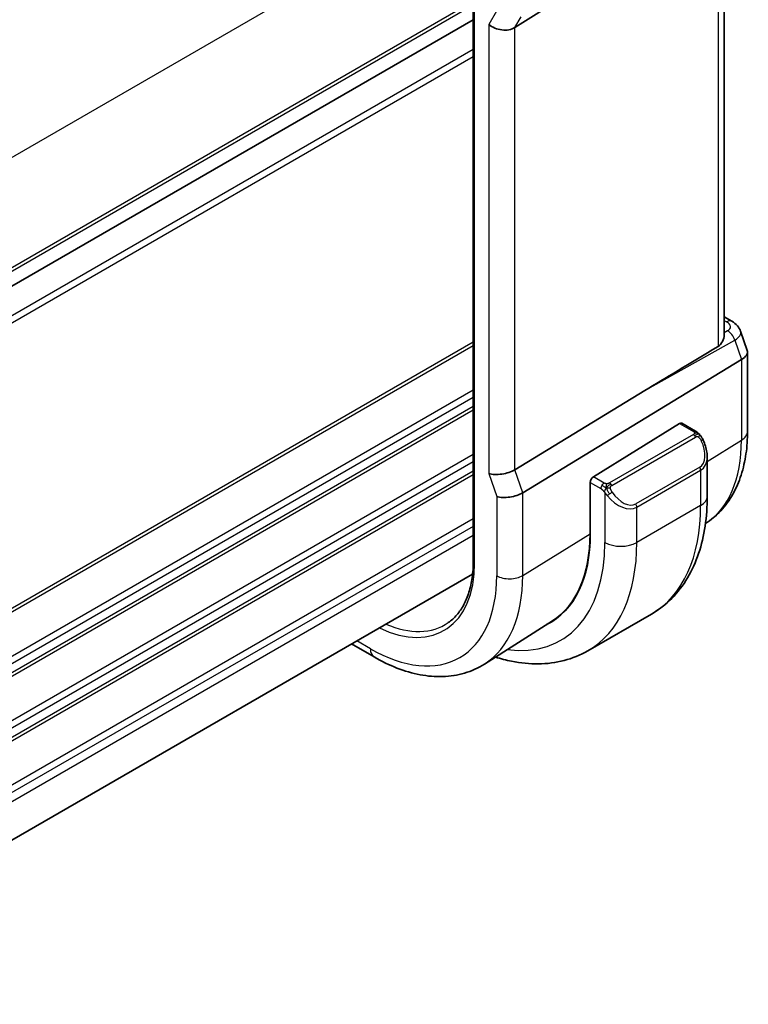
# Model space of a CAD drawing. Units: millimetres. Extents: x 22 to 2994, y 12 to 574.
# Drawn here: x 228 to 261, y 200 to 243 of the extents above; entities that cross this region are included whole.
import ezdxf

# ---------------------------------------------------------------- set-up
doc = ezdxf.new("R2010")
doc.units = ezdxf.units.MM
doc.header["$LTSCALE"] = 1.5
doc.layers.add('Visible (ISO)', color=7, linetype='Continuous', lineweight=35)
doc.layers.add('Visible Narrow (ISO)', color=7, linetype='Continuous', lineweight=25)

msp = doc.modelspace()

# ---------------------------------------------------------------- linework, layer by layer
at = {"layer": 'Visible (ISO)'}
for p, q in [((259.5786, 229.4277), (259.5786, 248.9216)), ((248.4594, 247.9745), (248.4594, 219.3971)), ((256.0658, 246.6847), (250.2973, 243.0564)), ((248.4594, 243.3949), (208.7222, 220.4527)), ((248.4594, 243.3949), (208.7222, 220.4527)), ((259.5786, 230.2306), (259.9204, 230.0333)), ((260.3078, 229.5906), (260.6041, 228.7352)), ((260.6146, 228.673), (260.6146, 225.1563)), ((260.3459, 228.3356), (250.6509, 222.4287)), ((256.0658, 226.9638), (250.2973, 223.4493)), ((257.6039, 225.5007), (253.7823, 223.1347)), ((258.3145, 225.158), (257.7004, 225.5126)), ((258.8287, 222.2682), (258.8287, 224.0085)), ((253.6345, 222.8934), (253.6463, 222.9008)), ((253.6345, 220.6072), (253.6345, 222.8934)), ((253.6459, 222.8869), (253.6459, 220.6007)), ((254.7133, 221.9908), (254.714, 221.9912)), ((248.4301, 218.8251), (208.7222, 195.8997)), ((256.3612, 217.0533), (253.5328, 215.4203)), ((251.9644, 216.7482), (248.951, 214.8322)), ((244.0644, 215.1482), (243.063, 215.7264))]:
    msp.add_line(p, q, dxfattribs=at)
for centre, major_axis, ratio, start_param, end_param in [((249.7123, 243.5255), (-0.7867, 0.2108), 0.6885003, 0.9678301, 2.573533), ((259.6704, 229.6003), (0.25, 0.433), 0.5773503, 6.2823972, 6.2831853), ((259.3107, 229.414), (1.0057, 0.1412), 0.4271966, 0.0779541, 0.0782903), ((278.951, 239.9937), (-25.5859, -14.7745), 0.0119736, 5.5806149, 5.8126238), ((259.6146, 228.5367), (-0.9974, -0.1679), 0.4311662, 2.3186632, 3.2140306), ((257.6039, 225.3374), (0.0949, 0.1761), 0.5568606, 6.266909, 7.0523072), ((257.8287, 224.4867), (0.7542, -1.0308), 0.6370667, 0.7163953, 0.7189592), ((249.7123, 223.6102), (-0.7979, -0.1343), 0.4311662, 0.7129602, 2.3186632), ((253.7823, 222.9714), (-0.0949, -0.1761), 0.5568606, 3.9107145, 5.4815108), ((250.0658, 222.5896), (-0.7979, -0.1343), 0.4311662, 0.7129602, 2.3186632), ((250.687, 225.9016), (2.8, -4.8497), 0.5773503, 0.455935, 0.455947), ((251.6769, 226.4731), (2.7, -4.6765), 0.5773503, 0.1199458, 0.1201884), ((252.4547, 226.9222), (2.75, -4.7631), 0.5773503, 6.1263374, 6.1266484), ((251.6769, 226.4731), (2.7885, -4.8298), 0.5773503, 0.1386495, 0.1388674), ((251.6769, 226.4731), (2.7, -4.6765), 0.5773503, 0.1932985, 0.1933008), ((247.5757, 224.1053), (4.2923, -7.4344), 0.5773503, 6.2466021, 7.0685835), ((247.5757, 224.1053), (4.2842, -7.4205), 0.5773503, 0.0246952, 0.7853982), ((247.7171, 224.1869), (4.2888, -7.4284), 0.5773503, 6.2465771, 6.2914008)]:
    msp.add_ellipse(centre, major_axis=major_axis, ratio=ratio, start_param=start_param, end_param=end_param, dxfattribs=at)
for points, knots in [([(259.9206, 230.0331), (260.0159, 229.9781), (260.1022, 229.9081), (260.2299, 229.7551), (260.2775, 229.6743), (260.3075, 229.588)], [0, 0, 0, 0, 0.035506467, 0.035506467, 0.065196436, 0.065196436, 0.065196436, 0.065196436]), ([(259.31, 228.9159), (259.3919, 228.9648), (259.4588, 229.0468), (259.5522, 229.2325), (259.5772, 229.3354), (259.5786, 229.4226), (259.5786, 229.4252), (259.5786, 229.4277)], [0.001332788, 0.001332788, 0.001332788, 0.001332788, 0.037333365, 0.037333365, 0.07466673, 0.07466673, 0.075789935, 0.075789935, 0.075789935, 0.075789935]), ([(258.3145, 225.158), (258.3555, 225.1343), (258.3908, 225.109), (258.4506, 225.058), (258.4738, 225.0346), (258.4956, 225.009)], [0, 0, 0, 0, 0.015644224, 0.015644224, 0.025822442, 0.025822442, 0.025822442, 0.025822442]), ([(258.4956, 225.009), (258.5023, 225.0011), (258.5092, 224.9929), (258.5249, 224.9728), (258.5337, 224.9607), (258.5676, 224.9114), (258.5905, 224.8725), (258.6233, 224.8111), (258.6342, 224.789), (258.6449, 224.7668)], [0, 0, 0, 0, 0.003167832, 0.003167832, 0.007657944, 0.007657944, 0.021147108, 0.021147108, 0.028545311, 0.028545311, 0.028545311, 0.028545311]), ([(260.6146, 225.1563), (260.6146, 224.8132), (260.592, 224.4781), (260.4988, 223.8297), (260.4281, 223.5163), (260.2351, 222.918), (260.1126, 222.633), (259.8129, 222.1011), (259.6354, 221.8543), (259.2288, 221.4152), (259.0001, 221.2227), (258.7504, 221.063)], [6.28318531, 6.28318531, 6.28318531, 6.28318531, 6.4353259, 6.4353259, 6.58746648, 6.58746648, 6.73960707, 6.73960707, 6.89174766, 6.89174766, 7.04235268, 7.04235268, 7.04235268, 7.04235268]), ([(258.645, 224.7666), (258.7271, 224.595), (258.787, 224.4101), (258.8236, 224.16), (258.8289, 224.0933), (258.8289, 224.0275)], [0, 0, 0, 0, 0.057136377, 0.057136377, 0.077740212, 0.077740212, 0.077740212, 0.077740212]), ([(256.3612, 217.0533), (256.6885, 217.2422), (256.9896, 217.476), (257.5246, 218.0174), (257.7586, 218.3247), (258.1555, 218.9951), (258.3187, 219.3582), (258.577, 220.1269), (258.6722, 220.5327), (258.798, 221.3776), (258.8287, 221.8167), (258.8287, 222.2682)], [5.49778714, 5.49778714, 5.49778714, 5.49778714, 5.65486678, 5.65486678, 5.81194641, 5.81194641, 5.96902604, 5.96902604, 6.12610567, 6.12610567, 6.28318531, 6.28318531, 6.28318531, 6.28318531]), ([(248.4594, 219.3971), (248.4594, 219.1439), (248.4432, 218.901), (248.3795, 218.4413), (248.3319, 218.2246), (248.2074, 217.8222), (248.1304, 217.6364), (247.9498, 217.2995), (247.8462, 217.1483), (247.6152, 216.8822), (247.4878, 216.7673), (247.3495, 216.6708)], [0, 0, 0, 0, 0.14718645, 0.14718645, 0.29437291, 0.29437291, 0.44155936, 0.44155936, 0.58874582, 0.58874582, 0.73593227, 0.73593227, 0.73593227, 0.73593227]), ([(249.4433, 215.1452), (249.6824, 215.0688), (249.9217, 215.0061), (250.5579, 214.8774), (250.9539, 214.8373), (251.733, 214.8458), (252.1161, 214.8948), (252.8525, 215.0874), (253.2055, 215.2313), (253.5328, 215.4203)], [4.93220498, 4.93220498, 4.93220498, 4.93220498, 5.02654825, 5.02654825, 5.18362788, 5.18362788, 5.34070751, 5.34070751, 5.49778714, 5.49778714, 5.49778714, 5.49778714]), ([(248.951, 214.8322), (248.6794, 214.6595), (248.3838, 214.5255), (247.7631, 214.3412), (247.4384, 214.2907), (246.776, 214.269), (246.4383, 214.2976), (245.7595, 214.4263), (245.4182, 214.5263), (244.7382, 214.7905), (244.3993, 214.9549), (244.0644, 215.1482)], [0.76070294, 0.76070294, 0.76070294, 0.76070294, 0.92272162, 0.92272162, 1.08474029, 1.08474029, 1.24675897, 1.24675897, 1.40877765, 1.40877765, 1.57079633, 1.57079633, 1.57079633, 1.57079633])]:
    msp.add_open_spline(points, degree=3, knots=knots, dxfattribs=at)
at = {"layer": 'Visible Narrow (ISO)'}
for p, q in [((248.3694, 249.0584), (208.352, 225.9544)), ((259.31, 248.7497), (259.31, 228.9159)), ((248.518, 219.3155), (248.518, 247.8928)), ((248.4594, 244.2114), (208.7222, 221.2692)), ((248.4594, 244.0481), (208.7222, 221.1059)), ((249.4852, 243.7854), (249.1466, 243.1989)), ((249.1466, 243.1989), (249.1466, 223.2836)), ((250.2973, 243.0564), (250.5763, 243.5395)), ((250.2973, 223.4493), (250.2973, 243.0564)), ((248.4594, 242.0885), (208.3687, 218.9421)), ((248.4594, 241.7619), (208.3687, 218.6155)), ((259.5786, 230.0755), (259.6827, 230.0154)), ((259.7306, 229.6075), (259.5786, 229.5222)), ((248.4594, 229.1062), (208.3687, 205.9598)), ((248.4594, 228.9429), (208.3687, 205.7965)), ((256.0658, 226.9638), (260.0467, 229.1995)), ((260.0467, 229.1995), (260.3459, 228.3356)), ((260.3459, 228.3356), (260.3459, 224.7625)), ((248.4594, 226.9833), (208.3687, 203.837)), ((248.4594, 226.6567), (208.3687, 203.5104)), ((248.4594, 226.2485), (208.3687, 203.1021)), ((248.4594, 226.0852), (208.3687, 202.9388)), ((257.6039, 225.5007), (258.2145, 225.1481)), ((258.2126, 225.0069), (254.4992, 222.863)), ((254.5992, 222.7574), (258.3126, 224.9014)), ((258.8287, 223.8232), (260.3459, 224.7625)), ((248.4594, 224.1256), (208.3687, 200.9792)), ((248.4594, 223.799), (208.3687, 200.6526)), ((258.4944, 223.5646), (255.666, 221.9317)), ((258.8033, 223.8074), (258.8044, 223.8081)), ((248.4594, 223.3908), (208.3687, 200.2444)), ((248.4594, 223.2275), (208.3687, 200.0811)), ((249.1466, 223.2836), (249.5001, 222.263)), ((250.6509, 222.4287), (250.2973, 223.4493)), ((254.2547, 222.8619), (253.7823, 223.1347)), ((255.7074, 221.7923), (258.5358, 223.4253)), ((258.5358, 223.4253), (258.5358, 221.8599)), ((253.6345, 222.8118), (253.6459, 222.8052)), ((253.6459, 222.8869), (254.1133, 222.617)), ((249.5001, 222.263), (249.5001, 218.7484)), ((250.6509, 218.76), (250.6509, 222.4287)), ((254.2932, 222.4363), (254.2932, 220.2269)), ((258.5358, 221.8599), (255.7074, 220.2269)), ((255.7074, 220.2269), (255.7074, 221.7923)), ((248.4594, 221.2679), (208.7168, 198.3224)), ((248.4594, 220.9413), (208.7222, 197.999)), ((248.4594, 220.533), (208.7222, 197.5908)), ((250.6509, 218.76), (253.6345, 220.6072)), ((243.8987, 215.5144), (243.2973, 215.8617))]:
    msp.add_line(p, q, dxfattribs=at)
for centre, major_axis, ratio, start_param, end_param in [((259.6704, 229.6003), (0.25, 0.433), 0.5773503, 0, 0.7504916), ((259.323, 229.8291), (-0.5334, 0.0614), 0.540156, 2.5002451, 4.0361349), ((259.7183, 229.1924), (0.2448, -0.436), 0.609459, 1.2564788, 2.3628746), ((259.3107, 229.414), (1.0057, 0.1412), 0.4271966, 5.4715357, 6.3611394), ((258.2126, 224.8436), (-0.1, 0.1732), 0.5773503, 5.1050881, 5.4977871), ((258.2145, 224.9848), (0.1, 0.1732), 0.5773503, 0, 0.7853982), ((258.2126, 224.8436), (-0.1, 0.1732), 0.5773503, 4.712389, 5.1050881), ((259.6146, 225.1563), (1, 0), 0.5773503, 5.5326937, 6.2831853), ((257.9287, 224.5444), (0.5657, -0.9798), 0.5773503, 0, 1.4375338), ((258.4646, 224.6802), (0.1804, 0.0863), 0.0544843, 0.2190708, 0.9574235), ((258.4646, 224.6802), (0.1804, 0.0863), 0.0544843, 0.0019283, 0.2190708), ((254.53, 228.1204), (4.1125, -7.123), 0.5773503, 0.0266037, 0.7853982), ((257.8287, 224.4867), (0.7542, -1.0308), 0.6370667, 6.2141823, 6.9995806), ((258.3944, 223.5069), (0.1, -0.1732), 0.5773503, 0.7853982, 1.5707963), ((254.2547, 222.6986), (0.1, 0.1732), 0.5773503, 1.5707963, 2.3561945), ((254.2547, 222.6986), (0.1, 0.1732), 0.5773503, 0.7853982, 1.5707963), ((254.4992, 222.6997), (0.1, -0.1732), 0.5773503, 1.9634954, 2.3561945), ((254.4992, 222.6997), (0.1, -0.1732), 0.5773503, 1.5707963, 1.9634954), ((254.5148, 222.3998), (-0.165, -0.1131), 0.0544843, 0.7074638, 1.4458165), ((255.0003, 222.8537), (0.7542, -1.0308), 0.6370667, 4.7766485, 6.2141823), ((254.5148, 222.3998), (-0.165, -0.1131), 0.0544843, 1.4458165, 2.1841691), ((255.1003, 222.9115), (0.5657, -0.9798), 0.5773503, 4.8456515, 6.2831853), ((257.8287, 222.2682), (1, 0), 0.5773503, 5.4977871, 6.2831853), ((255.566, 221.8739), (0.1, -0.1732), 0.5773503, 0.7853982, 1.5707963), ((251.1112, 226.1465), (5.25, -9.0933), 0.5773503, 0, 0.7853982), ((247.5757, 224.1053), (4.75, -8.2272), 0.5773503, 5.8613207, 7.0685835), ((248.2828, 224.5135), (5.25, -9.0933), 0.5773503, 0, 0.7853982), ((255.0003, 220.6352), (-1, 0), 0.5773503, 0.7853982, 2.3561945), ((243.8987, 221.9824), (3.2663, -5.6574), 0.5773503, 5.5840361, 7.0685835), ((248.6594, 219.3971), (-0.2, 0), 0.5773503, 0, 0.7853982), ((243.8987, 221.9824), (3.9608, -6.8603), 0.5773503, 5.4977871, 7.0685835), ((244.4842, 222.3204), (4.3605, -7.5527), 0.5773503, 0.0246952, 0.7853982), ((250.0658, 219.075), (0.8, 0), 0.5773503, 3.9269908, 5.5326937), ((244.0303, 222.0583), (3.1666, -5.4846), 0.5773503, 5.6223865, 6.3326512), ((244.4644, 215.841), (-0.4, -0.6928), 0.5773503, 5.4977871, 6.2831853)]:
    msp.add_ellipse(centre, major_axis=major_axis, ratio=ratio, start_param=start_param, end_param=end_param, dxfattribs=at)
for points, knots in [([(258.2714, 225.0778), (258.2711, 225.0683), (258.2682, 225.0585), (258.2629, 225.0496), (258.2578, 225.0408), (258.2503, 225.0327), (258.2413, 225.0256), (258.2403, 225.0247), (258.2392, 225.0239), (258.2381, 225.0231), (258.23, 225.0171), (258.2211, 225.0118), (258.2126, 225.0069)], [0.5, 0.5, 0.5, 0.5, 0.6699894, 0.6699894, 0.6699894, 0.83656608, 0.83656608, 0.83656608, 0.85622576, 0.85622576, 0.85622576, 1, 1, 1, 1]), ([(258.2145, 225.1481), (258.2202, 225.1448), (258.226, 225.1415), (258.2317, 225.1377), (258.2373, 225.134), (258.2428, 225.1298), (258.2477, 225.1253), (258.2527, 225.1208), (258.2571, 225.1159), (258.2607, 225.1108), (258.2644, 225.1056), (258.2671, 225.1002), (258.2689, 225.0947), (258.2707, 225.0891), (258.2715, 225.0834), (258.2714, 225.0778)], [0, 0, 0, 0, 0.10026775, 0.10026775, 0.10026775, 0.19847065, 0.19847065, 0.19847065, 0.29651622, 0.29651622, 0.29651622, 0.39628078, 0.39628078, 0.39628078, 0.5, 0.5, 0.5, 0.5]), ([(258.3126, 224.9014), (258.3254, 224.9088), (258.3387, 224.9162), (258.353, 224.9198), (258.367, 224.9233), (258.3822, 224.9229), (258.398, 224.9184), (258.4148, 224.9137), (258.4323, 224.9043), (258.448, 224.8928)], [0, 0, 0, 0, 0.16464555, 0.16464555, 0.16464555, 0.3268563, 0.3268563, 0.3268563, 0.5, 0.5, 0.5, 0.5]), ([(258.448, 224.8928), (258.4579, 224.8855), (258.4677, 224.877), (258.4774, 224.8674), (258.4869, 224.8581), (258.4962, 224.8476), (258.5052, 224.8362), (258.5137, 224.8256), (258.5216, 224.8144), (258.5288, 224.8033), (258.5361, 224.792), (258.5427, 224.7807), (258.5486, 224.7697), (258.5545, 224.7588), (258.5597, 224.7481), (258.5646, 224.738)], [0.5, 0.5, 0.5, 0.5, 0.60524772, 0.60524772, 0.60524772, 0.707891, 0.707891, 0.707891, 0.80414857, 0.80414857, 0.80414857, 0.90207429, 0.90207429, 0.90207429, 1, 1, 1, 1]), ([(258.4674, 225.025), (258.4791, 225.0223), (258.4882, 225.0176), (258.4955, 225.009), (258.4956, 225.009)], [0, 0, 0, 0, 0.33333333, 0.33440187, 0.33440187, 0.33440187, 0.33440187]), ([(254.3771, 222.8291), (254.3688, 222.8291), (254.3605, 222.8294), (254.3522, 222.8302), (254.3441, 222.8309), (254.336, 222.832), (254.3283, 222.8334), (254.3206, 222.8348), (254.3132, 222.8366), (254.3062, 222.8386), (254.2994, 222.8406), (254.293, 222.8429), (254.2869, 222.8455), (254.2855, 222.846), (254.2842, 222.8466), (254.2829, 222.8472), (254.2783, 222.8492), (254.2739, 222.8513), (254.2698, 222.8535), (254.2645, 222.8563), (254.2595, 222.8591), (254.2547, 222.8619)], [0.5, 0.5, 0.5, 0.5, 0.58502424, 0.58502424, 0.58502424, 0.66947181, 0.66947181, 0.66947181, 0.75324782, 0.75324782, 0.75324782, 0.83626522, 0.83626522, 0.83626522, 0.85443497, 0.85443497, 0.85443497, 0.91835525, 0.91835525, 0.91835525, 1, 1, 1, 1]), ([(254.4992, 222.863), (254.4952, 222.8607), (254.491, 222.8583), (254.4866, 222.8559), (254.4822, 222.8535), (254.4775, 222.8512), (254.4724, 222.8489), (254.4674, 222.8467), (254.462, 222.8445), (254.4562, 222.8424), (254.4505, 222.8404), (254.4444, 222.8385), (254.4381, 222.8369), (254.4318, 222.8352), (254.4252, 222.8338), (254.4186, 222.8327), (254.4118, 222.8315), (254.405, 222.8306), (254.3982, 222.83), (254.3911, 222.8294), (254.384, 222.8291), (254.3771, 222.8291)], [0, 0, 0, 0, 0.07187067, 0.07187067, 0.07187067, 0.14250295, 0.14250295, 0.14250295, 0.21256871, 0.21256871, 0.21256871, 0.28268769, 0.28268769, 0.28268769, 0.35348445, 0.35348445, 0.35348445, 0.42564648, 0.42564648, 0.42564648, 0.5, 0.5, 0.5, 0.5]), ([(254.5393, 222.6354), (254.5384, 222.644), (254.538, 222.6526), (254.5382, 222.6609), (254.5384, 222.6691), (254.5392, 222.6771), (254.5405, 222.6846), (254.5419, 222.692), (254.5439, 222.699), (254.5464, 222.7053), (254.549, 222.7117), (254.5521, 222.7174), (254.5556, 222.7224), (254.5589, 222.7271), (254.5624, 222.7311), (254.5665, 222.7349), (254.5713, 222.7394), (254.5769, 222.7437), (254.5828, 222.7476), (254.5881, 222.7511), (254.5936, 222.7542), (254.5992, 222.7574)], [0.5, 0.5, 0.5, 0.5, 0.57172447, 0.57172447, 0.57172447, 0.6426242, 0.6426242, 0.6426242, 0.71336021, 0.71336021, 0.71336021, 0.78457822, 0.78457822, 0.78457822, 0.85049403, 0.85049403, 0.85049403, 0.92879556, 0.92879556, 0.92879556, 1, 1, 1, 1]), ([(254.1133, 222.617), (254.1182, 222.6141), (254.1273, 222.608), (254.1389, 222.5987), (254.1464, 222.5927), (254.1549, 222.5856), (254.164, 222.5777), (254.172, 222.5707), (254.1803, 222.5632), (254.1888, 222.5551), (254.1968, 222.5473), (254.205, 222.5391), (254.2129, 222.5306), (254.2209, 222.5219), (254.2287, 222.5131), (254.2362, 222.5045), (254.2444, 222.4951), (254.2521, 222.4861), (254.2592, 222.4777)], [0, 0, 0, 0, 0.19035453, 0.19035453, 0.19035453, 0.31386322, 0.31386322, 0.31386322, 0.42140608, 0.42140608, 0.42140608, 0.52396797, 0.52396797, 0.52396797, 0.62813475, 0.62813475, 0.62813475, 0.74172688, 0.74172688, 0.74172688, 0.74172688]), ([(254.2592, 222.4777), (254.2665, 222.4691), (254.2732, 222.4612), (254.2787, 222.4545), (254.2852, 222.4466), (254.2902, 222.4402), (254.2932, 222.4363)], [0.74172688, 0.74172688, 0.74172688, 0.74172688, 0.86054632, 0.86054632, 0.86054632, 1, 1, 1, 1]), ([(254.2932, 222.4363), (254.2941, 222.4351), (254.2957, 222.4331), (254.2977, 222.4305), (254.302, 222.4248), (254.3086, 222.416), (254.3164, 222.4059), (254.3222, 222.3983), (254.3287, 222.3899), (254.3354, 222.3813), (254.3417, 222.3732), (254.3483, 222.3649), (254.3545, 222.3568), (254.3614, 222.3481), (254.368, 222.3397), (254.3739, 222.3324), (254.3834, 222.3204), (254.3908, 222.3113), (254.3934, 222.3081)], [0.00000014, 0.00000014, 0.00000014, 0.00000014, 0.09424462, 0.09424462, 0.09424462, 0.29608497, 0.29608497, 0.29608497, 0.44613462, 0.44613462, 0.44613462, 0.58843853, 0.58843853, 0.58843853, 0.74422937, 0.74422937, 0.74422937, 1, 1, 1, 1]), ([(254.6148, 222.4576), (254.6103, 222.4642), (254.6057, 222.4708), (254.6012, 222.4779), (254.5966, 222.485), (254.5919, 222.4925), (254.5873, 222.5006), (254.5828, 222.5086), (254.5782, 222.5172), (254.5738, 222.526), (254.5695, 222.5349), (254.5653, 222.5442), (254.5615, 222.5534), (254.5576, 222.5628), (254.5541, 222.5722), (254.5512, 222.5814), (254.5482, 222.5907), (254.5456, 222.5998), (254.5437, 222.6088), (254.5417, 222.6178), (254.5402, 222.6267), (254.5393, 222.6354)], [0, 0, 0, 0, 0.071275, 0.071275, 0.071275, 0.14246065, 0.14246065, 0.14246065, 0.21364074, 0.21364074, 0.21364074, 0.28489899, 0.28489899, 0.28489899, 0.35632005, 0.35632005, 0.35632005, 0.42799051, 0.42799051, 0.42799051, 0.5, 0.5, 0.5, 0.5])]:
    msp.add_open_spline(points, degree=3, knots=knots, dxfattribs=at)
for points in [[(258.4674, 225.025), (258.4557, 225.0276), (258.4286, 225.0284), (258.3511, 225.0085), (258.2926, 224.9782), (258.2668, 224.9633)], [(258.4674, 225.025), (258.4509, 225.0384), (258.4184, 225.0596), (258.3468, 225.0801), (258.2946, 225.0803), (258.2714, 225.0778)], [(258.4674, 225.025), (258.4645, 225.0315), (258.4571, 225.0444), (258.439, 225.066), (258.4099, 225.0925), (258.3646, 225.1264), (258.3317, 225.1481), (258.3145, 225.158)], [(258.4674, 225.025), (258.4722, 225.0141), (258.4776, 224.993), (258.4686, 224.9483), (258.4549, 224.9114), (258.448, 224.8928)], [(258.4674, 225.025), (258.4773, 225.0169), (258.4969, 224.9987), (258.528, 224.9617), (258.564, 224.9091), (258.6062, 224.8369), (258.6285, 224.7905), (258.6396, 224.7666)], [(254.3633, 222.6551), (254.3547, 222.657), (254.3375, 222.6614), (254.3098, 222.6707), (254.278, 222.6842), (254.2396, 222.7037), (254.1959, 222.73), (254.1691, 222.7481), (254.1547, 222.7563)], [(254.3633, 222.6551), (254.3596, 222.6759), (254.3561, 222.7139), (254.3621, 222.7792), (254.3727, 222.8157), (254.3771, 222.8291)], [(254.3633, 222.6551), (254.369, 222.6624), (254.3809, 222.6769), (254.401, 222.6994), (254.4246, 222.7235), (254.4531, 222.7497), (254.4867, 222.777), (254.5213, 222.801), (254.5423, 222.8129), (254.5534, 222.8193)], [(254.3633, 222.6551), (254.3499, 222.6381), (254.326, 222.6049), (254.2889, 222.5364), (254.2663, 222.4938), (254.2592, 222.4777)], [(254.3633, 222.6551), (254.3803, 222.6513), (254.4129, 222.6459), (254.4753, 222.6421), (254.5197, 222.6386), (254.5393, 222.6354)], [(254.3633, 222.6551), (254.3648, 222.6462), (254.3688, 222.6278), (254.3774, 222.5974), (254.3904, 222.5622), (254.4091, 222.5201), (254.4354, 222.4707), (254.4676, 222.4205), (254.4891, 222.3919), (254.5003, 222.3768)]]:
    msp.add_open_spline(points, degree=3, dxfattribs=at)

doc.saveas('drawing.dxf')
